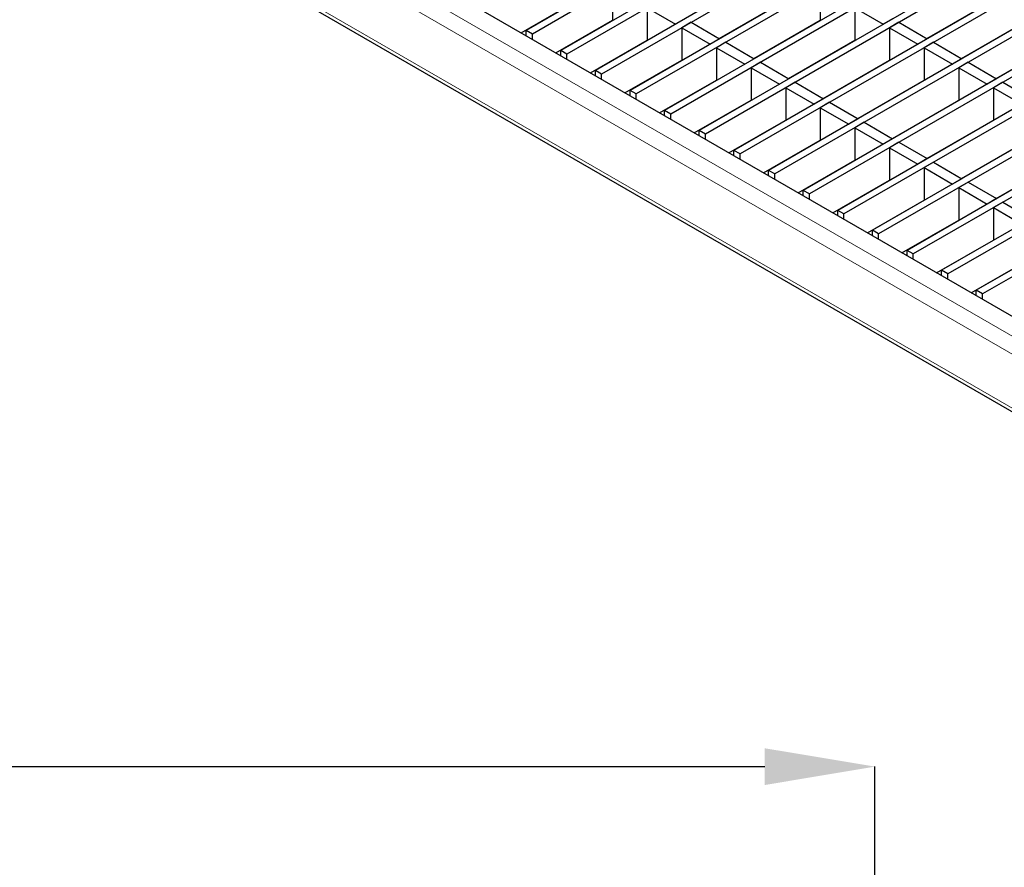
# Model space of a CAD drawing. Units: millimetres. Extents: x 15 to 2021, y 5 to 1440.
# Drawn here: x 1358 to 1470, y 1011 to 1107 of the extents above; entities that cross this region are included whole.
import ezdxf

# ---------------------------------------------------------------- set-up
doc = ezdxf.new("R2010")
doc.units = ezdxf.units.MM
doc.header["$LTSCALE"] = 10
doc.header["$PDSIZE"] = -1
doc.layers.get('0').update_dxf_attribs({"color": 1})
doc.layers.add('35899', color=7, linetype='Continuous')
doc.layers.add('DIMENSION', color=3, linetype='Continuous')
doc.styles.add('SLDTEXTSTYLE2', font='TXT', dxfattribs={"width": 0.605})
doc.dimstyles.new('SLDDIMSTYLE0', dxfattribs={"dimtxt": 12.5, "dimasz": 12.5, "dimexe": 0, "dimexo": 0.0625, "dimtad": 1, "dimrnd": 1e-09, "dimzin": 12, "dimdsep": 46, "dimtxsty": 'SLDTEXTSTYLE2', "dimcen": 0.09, "dimadec": 0, "dimazin": 3, "dimtfac": 1, "dimtofl": 0, "dimtmove": 0, "dimatfit": 3, "dimfxl": 0, "dimfrac": 2, "dimtolj": 1, "dimtzin": 12, "dimarcsym": 0})

# ---------------------------------------------------------------- blocks, each defined once
blk = doc.blocks.new('_D_1')
at = {"layer": 'Defpoints', "color": 0}
for p in [(1455.19, 1022.56), (115.19, 968.06), (1455.19, 968.06)]:
    blk.add_point(p, dxfattribs=at)
at = {"layer": 'DIMENSION', "color": 0, "lineweight": -2}
for p, q in [((115.19, 968.12), (115.19, 1022.56)), ((127.69, 1022.56), (1442.69, 1022.56)), ((1455.19, 968.12), (1455.19, 1022.56))]:
    blk.add_line(p, q, dxfattribs=at)
at = {"layer": 'DIMENSION', "color": 0}
for points in [[(127.69, 1024.64), (127.69, 1020.47), (115.19, 1022.56)], [(1442.69, 1024.64), (1442.69, 1020.47), (1455.19, 1022.56)]]:
    blk.add_solid(points, dxfattribs=at)
at = {"layer": 'DIMENSION', "color": 0, "insert": (785.19, 1035.68), "char_height": 12.5, "attachment_point": 2, "style": 'SLDTEXTSTYLE2'}
blk.add_mtext('\\A1;1340', dxfattribs=at)
blk = doc.blocks.new('ISO_view')
at = {"color": 7, "linetype": 'Continuous', "lineweight": 30}
for p, q in [((89.642, 58.387), (-3.767, 4.464)), ((89.783, 58.306), (-3.626, 4.382)), ((90.427, 57.934), (-2.981, 4.01)), ((90.569, 57.852), (-2.84, 3.929)), ((91.213, 57.48), (-2.196, 3.557)), ((91.354, 57.399), (-2.054, 3.475)), ((91.999, 57.027), (-1.41, 3.103)), ((92.14, 56.945), (-1.269, 3.022)), ((92.784, 56.573), (-0.625, 2.65)), ((92.926, 56.492), (-0.483, 2.568)), ((93.57, 56.12), (0.161, 2.196)), ((93.711, 56.038), (0.302, 2.114)), ((94.355, 55.666), (0.947, 1.743)), ((94.497, 55.585), (1.088, 1.661)), ((95.141, 55.213), (1.732, 1.289)), ((95.282, 55.131), (1.874, 1.207)), ((95.927, 54.759), (2.518, 0.836)), ((96.068, 54.678), (2.659, 0.754)), ((96.712, 54.306), (3.303, 0.382)), ((96.854, 54.224), (3.445, 0.3)), ((97.498, 53.852), (4.089, -0.071)), ((97.639, 53.771), (4.23, -0.153)), ((98.283, 53.399), (4.875, -0.525)), ((98.425, 53.317), (5.016, -0.607)), ((99.069, 52.945), (5.66, -0.978)), ((99.21, 52.864), (5.802, -1.06)), ((99.855, 52.492), (6.446, -1.432)), ((99.996, 52.41), (6.587, -1.514)), ((14.037, -5.937), (-13.105, 9.732)), ((-13.983, 8.072), (13.983, -8.072)), ((-1.806, 5.432), (-1.806, 4.697)), ((2.907, 5.432), (2.907, 4.697)), ((-3.881, 4.407), (-2.592, 5.151)), ((0.614, 4.28), (2.122, 5.151)), ((5.327, 4.28), (6.835, 5.151)), ((-1.021, 4.979), (-1.021, 4.244)), ((-1.021, 4.979), (-0.376, 4.607)), ((3.693, 4.979), (3.693, 4.244)), ((3.693, 4.979), (4.337, 4.607)), ((-3.37, 4.702), (-3.362, 4.697)), ((-3.095, 3.953), (-1.806, 4.697)), ((-0.164, 4.729), (-0.376, 4.607)), ((1.344, 4.702), (1.352, 4.697)), ((1.399, 3.827), (2.907, 4.697)), ((4.549, 4.729), (4.337, 4.607)), ((6.057, 4.702), (6.065, 4.697)), ((6.113, 3.827), (7.621, 4.697)), ((-0.023, 4.648), (-0.235, 4.525)), ((-0.235, 4.525), (-0.235, 3.79)), ((-0.235, 4.525), (0.409, 4.153)), ((-0.023, 4.648), (0.621, 4.276)), ((4.691, 4.648), (4.479, 4.525)), ((4.479, 4.525), (4.479, 3.79)), ((4.479, 4.525), (5.123, 4.153)), ((4.691, 4.648), (5.335, 4.276)), ((-3.626, 4.382), (-3.767, 4.464)), ((-3.767, 4.341), (-3.767, 4.464)), ((-3.626, 4.26), (-3.626, 4.382)), ((-2.584, 4.248), (-2.576, 4.244)), ((0.621, 4.276), (0.409, 4.153)), ((2.13, 4.248), (2.137, 4.244)), ((5.335, 4.276), (5.123, 4.153)), ((6.843, 4.248), (6.851, 4.244)), ((-2.309, 3.5), (-1.021, 4.244)), ((0.763, 4.194), (0.551, 4.072)), ((0.551, 4.072), (0.551, 3.337)), ((0.551, 4.072), (1.195, 3.7)), ((0.763, 4.194), (1.407, 3.822)), ((2.185, 3.373), (3.693, 4.244)), ((5.476, 4.194), (5.264, 4.072)), ((5.264, 4.072), (5.264, 3.337)), ((5.264, 4.072), (5.908, 3.7)), ((5.476, 4.194), (6.121, 3.822)), ((6.898, 3.373), (8.407, 4.244)), ((-2.84, 3.929), (-2.981, 4.01)), ((-2.981, 3.888), (-2.981, 4.01)), ((-2.84, 3.806), (-2.84, 3.929)), ((1.407, 3.822), (1.195, 3.7)), ((6.121, 3.822), (5.908, 3.7)), ((-1.798, 3.795), (-1.791, 3.79)), ((-1.524, 3.046), (-0.235, 3.79)), ((1.548, 3.741), (1.336, 3.618)), ((1.336, 3.618), (1.336, 2.883)), ((1.336, 3.618), (1.98, 3.246)), ((1.548, 3.741), (2.193, 3.369)), ((2.915, 3.795), (2.923, 3.79)), ((2.97, 2.92), (4.479, 3.79)), ((4.168, 3.602), (4.16, 3.607)), ((4.302, 3.688), (4.31, 3.684)), ((6.262, 3.741), (6.05, 3.618)), ((6.05, 3.618), (6.05, 2.883)), ((6.05, 3.618), (6.694, 3.246)), ((6.262, 3.741), (6.906, 3.369)), ((-2.054, 3.475), (-2.196, 3.557)), ((-2.196, 3.434), (-2.196, 3.557)), ((-2.054, 3.353), (-2.054, 3.475)), ((2.193, 3.369), (1.98, 3.246)), ((3.956, 3.48), (3.948, 3.484)), ((6.906, 3.369), (6.694, 3.246)), ((-1.013, 3.341), (-1.005, 3.337)), ((-0.738, 2.593), (0.551, 3.337)), ((2.334, 3.287), (2.122, 3.165)), ((2.122, 3.165), (2.122, 2.43)), ((2.122, 3.165), (2.766, 2.793)), ((2.334, 3.287), (2.978, 2.915)), ((3.701, 3.341), (3.708, 3.337)), ((3.756, 2.466), (5.264, 3.337)), ((4.954, 3.149), (4.946, 3.153)), ((5.087, 3.235), (5.095, 3.23)), ((7.048, 3.287), (6.835, 3.165)), ((6.835, 3.165), (6.835, 2.43)), ((6.835, 3.165), (7.48, 2.793)), ((7.048, 3.287), (7.692, 2.915)), ((-1.269, 3.022), (-1.41, 3.103)), ((-1.41, 2.981), (-1.41, 3.103)), ((-1.269, 2.899), (-1.269, 3.022)), ((2.978, 2.915), (2.766, 2.793)), ((4.742, 3.026), (4.734, 3.031)), ((-0.227, 2.888), (-0.22, 2.883)), ((0.047, 2.139), (1.336, 2.883)), ((3.12, 2.834), (2.907, 2.711)), ((2.907, 2.711), (2.907, 1.976)), ((2.907, 2.711), (3.552, 2.339)), ((3.12, 2.834), (3.764, 2.462)), ((4.486, 2.888), (4.494, 2.883)), ((4.542, 2.013), (6.05, 2.883)), ((5.739, 2.695), (5.732, 2.7)), ((5.858, 2.773), (5.863, 2.767)), ((-0.483, 2.568), (-0.625, 2.65)), ((-0.625, 2.527), (-0.625, 2.65)), ((-0.483, 2.446), (-0.483, 2.568)), ((3.764, 2.462), (3.552, 2.339)), ((5.527, 2.573), (5.519, 2.577)), ((0.558, 2.434), (0.566, 2.43)), ((0.833, 1.686), (2.122, 2.43)), ((3.905, 2.38), (3.693, 2.258)), ((3.693, 2.258), (3.693, 1.523)), ((3.693, 2.258), (4.337, 1.886)), ((3.905, 2.38), (4.549, 2.008)), ((5.272, 2.434), (5.28, 2.43)), ((5.327, 1.559), (6.835, 2.43)), ((0.302, 2.114), (0.161, 2.196)), ((0.161, 2.074), (0.161, 2.196)), ((0.302, 1.992), (0.302, 2.114)), ((1.344, 1.981), (1.352, 1.976)), ((1.619, 1.232), (2.907, 1.976)), ((4.549, 2.008), (4.337, 1.886)), ((4.691, 1.927), (4.479, 1.804)), ((4.479, 1.804), (4.479, 1.069)), ((4.479, 1.804), (5.123, 1.432)), ((4.691, 1.927), (5.335, 1.555)), ((6.057, 1.981), (6.065, 1.976)), ((6.113, 1.106), (7.621, 1.976)), ((1.088, 1.661), (0.947, 1.743)), ((0.947, 1.62), (0.947, 1.743)), ((1.088, 1.539), (1.088, 1.661)), ((2.13, 1.527), (2.137, 1.523)), ((2.404, 0.779), (3.693, 1.523)), ((5.335, 1.555), (5.123, 1.432)), ((5.476, 1.473), (5.264, 1.351)), ((5.264, 1.351), (5.264, 0.616)), ((5.264, 1.351), (5.908, 0.979)), ((5.476, 1.473), (6.121, 1.101)), ((6.843, 1.527), (6.851, 1.523)), ((6.898, 0.652), (8.407, 1.523)), ((1.874, 1.207), (1.732, 1.289)), ((1.732, 1.167), (1.732, 1.289)), ((1.874, 1.085), (1.874, 1.207)), ((2.915, 1.074), (2.923, 1.069)), ((3.19, 0.325), (4.479, 1.069)), ((6.121, 1.101), (5.908, 0.979)), ((6.262, 1.02), (6.05, 0.897)), ((6.05, 0.897), (6.05, 0.162)), ((6.05, 0.897), (6.694, 0.525)), ((6.262, 1.02), (6.906, 0.648)), ((2.659, 0.754), (2.518, 0.836)), ((2.518, 0.713), (2.518, 0.836)), ((2.659, 0.631), (2.659, 0.754)), ((3.701, 0.62), (3.708, 0.616)), ((3.975, -0.128), (5.264, 0.616)), ((6.906, 0.648), (6.694, 0.525)), ((7.048, 0.566), (6.835, 0.444)), ((7.048, 0.566), (7.692, 0.194)), ((3.445, 0.3), (3.303, 0.382)), ((3.303, 0.26), (3.303, 0.382)), ((3.445, 0.178), (3.445, 0.3)), ((6.835, 0.444), (6.835, -0.291)), ((6.835, 0.444), (7.48, 0.072)), ((4.486, 0.167), (4.494, 0.162)), ((4.761, -0.582), (6.05, 0.162)), ((4.23, -0.153), (4.089, -0.071)), ((4.089, -0.194), (4.089, -0.071)), ((4.23, -0.276), (4.23, -0.153)), ((5.272, -0.287), (5.28, -0.291)), ((5.546, -1.035), (6.835, -0.291)), ((5.016, -0.607), (4.875, -0.525)), ((4.875, -0.647), (4.875, -0.525)), ((5.016, -0.729), (5.016, -0.607)), ((6.057, -0.74), (6.065, -0.745)), ((6.332, -1.489), (7.621, -0.745)), ((5.802, -1.06), (5.66, -0.978)), ((5.66, -1.101), (5.66, -0.978)), ((5.802, -1.183), (5.802, -1.06)), ((6.843, -1.194), (6.851, -1.198)), ((6.587, -1.514), (6.446, -1.432)), ((6.446, -1.554), (6.446, -1.432)), ((6.587, -1.636), (6.587, -1.514))]:
    blk.add_line(p, q, dxfattribs=at)
at = {"color": 7, "linetype": 'Continuous', "lineweight": 0}
for p, q in [((14.037, -6.386), (-13.858, 9.718)), ((-14.035, 9.412), (13.931, -6.733)), ((-14.035, 8.187), (13.931, -7.958))]:
    blk.add_line(p, q, dxfattribs=at)

msp = doc.modelspace()

# ---------------------------------------------------------------- block references
at = {"layer": '35899', "xscale": 5, "yscale": 5, "zscale": 5}
msp.add_blockref('ISO_view', (1434.455, 1083.746), dxfattribs=at)

# ---------------------------------------------------------------- dimensions: what is measured, and where the dimension line sits
at = {"layer": 'DIMENSION'}
dim = msp.add_linear_dim(base=(1455.192, 1022.556), p1=(115.192, 968.056), p2=(1455.192, 968.056), angle=0, dimstyle='SLDDIMSTYLE0', dxfattribs=at)
dim.commit()
dim.dimension.update_dxf_attribs({"geometry": '_D_1', "text_midpoint": (785.192, 1022.556), "dimtype": 160})

doc.saveas('drawing.dxf')
